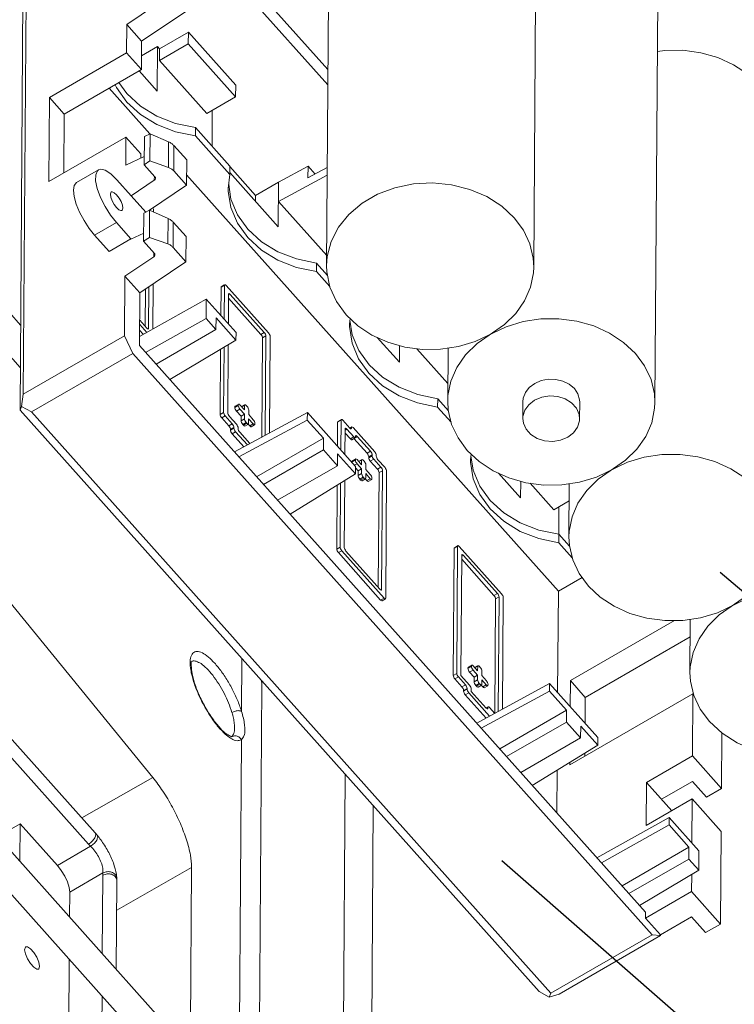
# Model space of a CAD drawing. Extents: x -193 to 1768, y -914 to 439.
# Drawn here: x 1081 to 1139, y -483 to -403 of the extents above; entities that cross this region are included whole.
import ezdxf

# ---------------------------------------------------------------- set-up
doc = ezdxf.new("R2010")
doc.units = 0
doc.header["$LTSCALE"] = 1.21
doc.header["$MEASUREMENT"] = 0
doc.layers.get('0').update_dxf_attribs({"linetype": 'CONTINUOUS', "lineweight": 20})
doc.styles.get("Standard").update_dxf_attribs({"font": 'Vrinda.ttf'})
doc.dimstyles.get("Standard").update_dxf_attribs({"dimtxt": 0.15625, "dimasz": 0.18, "dimexe": 0.18, "dimexo": 0.0625, "dimgap": 0.09, "dimtad": 0, "dimtih": 1, "dimtoh": 1, "dimdec": 4, "dimzin": 0, "dimdsep": 46, "dimtxsty": 'Standard', "dimcen": 0.09, "dimadec": 0, "dimazin": 0, "dimtp": 0.01, "dimtm": 0.01, "dimtfac": 1, "dimtdec": 4, "dimtofl": 0, "dimtmove": 0, "dimatfit": 0, "dimfxl": 0, "dimtolj": 1, "dimtzin": 0, "dimarcsym": 0})

msp = doc.modelspace()

# ---------------------------------------------------------------- linework, layer by layer
at = {"color": 7, "linetype": 'Continuous'}
for p, q in [((1105.57203, -423.39101), (1105.80109, -390.59856)), ((1122.38461, -423.50845), (1122.61367, -390.716)), ((1081.22812, -394.74894), (1080.95515, -433.82661)), ((1080.96698, -396.04235), (1080.69401, -435.12002)), ((1094.58545, -396.30152), (1105.67452, -408.71868)), ((1095.30752, -395.87074), (1105.68311, -407.48896)), ((1080.7422, -428.22151), (1056.78834, -401.39879)), ((1132.21292, -434.51386), (1132.44198, -401.72141)), ((1089.35349, -403.82815), (1091.69088, -402.2483)), ((1090.5652, -405.18498), (1094.30503, -402.65722)), ((1080.71824, -431.65237), (1055.07049, -402.93291)), ((1089.35349, -403.82815), (1089.33746, -406.12325)), ((1090.5652, -405.18498), (1089.35349, -403.82815)), ((1092.02058, -405.79895), (1094.35637, -404.44991)), ((1094.35637, -404.44991), (1094.34969, -405.40635)), ((1098.19345, -408.74654), (1094.35637, -404.44991)), ((1090.54917, -407.48008), (1090.5652, -405.18498)), ((1090.557, -406.35861), (1091.85229, -405.6105)), ((1091.85229, -405.6105), (1091.827, -409.23134)), ((1092.02058, -405.79895), (1091.85229, -405.6105)), ((1094.34969, -405.40635), (1092.0139, -406.7554)), ((1092.02058, -405.79895), (1092.0139, -406.7554)), ((1098.18677, -409.70298), (1094.34969, -405.40635)), ((1089.33746, -406.12325), (1083.07756, -409.73869)), ((1090.54917, -407.48008), (1089.33746, -406.12325)), ((1084.28927, -411.09552), (1090.54917, -407.48008)), ((1092.0139, -406.7554), (1095.85098, -411.05203)), ((1090.36041, -407.5891), (1091.827, -409.23134)), ((1087.9265, -408.99481), (1091.23669, -412.70145)), ((1098.19345, -408.74654), (1098.18677, -409.70298)), ((1083.07756, -409.73869), (1083.02984, -416.57045)), ((1083.07756, -409.73869), (1084.28927, -411.09552)), ((1095.85098, -411.05203), (1098.18677, -409.70298)), ((1084.28927, -411.09552), (1084.25597, -415.86229)), ((1096.29375, -410.7963), (1096.27355, -413.68846)), ((1094.9238, -412.86557), (1094.92857, -412.18239)), ((1097.72489, -415.31362), (1094.92857, -412.18239)), ((1089.28974, -412.95501), (1083.02984, -416.57045)), ((1089.28974, -412.95501), (1089.2737, -415.25011)), ((1090.50144, -414.31184), (1089.28974, -412.95501)), ((1090.78485, -412.91171), (1090.76886, -415.20128)), ((1091.25169, -412.68807), (1090.78485, -412.91171)), ((1091.25169, -412.68807), (1091.23634, -414.88531)), ((1092.75004, -413.34726), (1091.25169, -412.68807)), ((1094.9238, -412.86557), (1097.72012, -415.99679)), ((1092.75004, -413.34726), (1092.73557, -415.41852)), ((1093.17667, -413.64937), (1093.16235, -415.6989)), ((1094.22009, -414.81775), (1093.17667, -413.64937)), ((1090.77354, -414.53158), (1089.2737, -415.25011)), ((1090.50144, -414.31184), (1090.49899, -414.66311)), ((1090.76886, -415.20128), (1091.23634, -414.88531)), ((1091.64398, -416.18121), (1090.76886, -415.20128)), ((1092.73557, -415.41852), (1091.23634, -414.88531)), ((1094.20577, -416.86728), (1094.22009, -414.81775)), ((1097.72012, -415.99679), (1097.72489, -415.31362)), ((1099.81197, -417.69515), (1097.72458, -415.35776)), ((1104.06817, -415.32485), (1101.6806, -416.61591)), ((1104.06817, -415.32485), (1104.06149, -416.2813)), ((1105.62761, -415.43444), (1104.06149, -416.2813)), ((1104.64199, -415.9674), (1104.06817, -415.32485)), ((1085.28751, -416.64607), (1087.06271, -415.62079)), ((1091.59395, -416.12519), (1091.59162, -416.45836)), ((1094.20577, -416.86728), (1093.16235, -415.6989)), ((1094.2116, -416.03265), (1124.37988, -449.81406)), ((1097.59485, -417.1245), (1097.72012, -415.99679)), ((1097.72127, -415.83154), (1101.65531, -420.23674)), ((1105.62331, -416.04929), (1101.66962, -418.18721)), ((1089.72158, -417.7407), (1088.54353, -416.42156)), ((1089.72171, -417.72224), (1091.59162, -416.45836)), ((1091.20285, -418.89696), (1094.20577, -416.86728)), ((1097.81265, -417.99292), (1097.62845, -416.82207)), ((1099.81197, -417.69515), (1101.6806, -416.61591)), ((1101.6806, -416.61591), (1101.65531, -420.23674)), ((1089.72171, -417.72224), (1089.72158, -417.7407)), ((1090.90688, -419.04935), (1089.72171, -417.72224)), ((1099.81197, -417.69515), (1099.80866, -418.16893)), ((1101.66962, -418.18721), (1105.57781, -422.56346)), ((1054.1313, -419.17736), (1091.47344, -464.9379)), ((1090.74142, -419.12862), (1090.72543, -421.41818)), ((1091.20826, -418.90497), (1090.74142, -419.12862)), ((1091.20826, -418.90497), (1091.19291, -421.10221)), ((1092.70661, -419.56417), (1091.20826, -418.90497)), ((1091.52878, -419.04598), (1091.52988, -418.88838)), ((1086.74399, -420.93103), (1088.51919, -419.90576)), ((1088.51919, -419.90576), (1089.69724, -421.2249)), ((1092.70661, -419.56417), (1092.69215, -421.63542)), ((1093.13324, -419.86627), (1093.11893, -421.9158)), ((1094.17666, -421.03465), (1093.13324, -419.86627)), ((1086.74399, -420.93103), (1087.92204, -422.25018)), ((1090.73011, -420.74848), (1089.69711, -421.24336)), ((1090.72543, -421.41818), (1091.19291, -421.10221)), ((1092.69215, -421.63542), (1091.19291, -421.10221)), ((1094.16234, -423.08418), (1094.17666, -421.03465)), ((1087.92204, -422.25018), (1089.69724, -421.2249)), ((1089.69724, -421.2249), (1089.69711, -421.24336)), ((1091.60055, -422.39811), (1090.72543, -421.41818)), ((1094.16234, -423.08418), (1093.11893, -421.9158)), ((1089.2108, -424.25511), (1091.5482, -422.67526)), ((1091.55052, -422.34209), (1091.5482, -422.67526)), ((1090.42251, -425.61194), (1094.16234, -423.08418)), ((1104.75211, -423.87097), (1104.75688, -423.18779)), ((1105.65073, -424.18871), (1104.75688, -423.18779)), ((1089.2108, -424.25511), (1089.17711, -429.07796)), ((1090.42251, -425.61194), (1089.2108, -424.25511)), ((1104.75211, -423.87097), (1105.83204, -425.08025)), ((1091.46247, -428.53877), (1091.48794, -424.89181)), ((1097.28788, -424.99174), (1097.00759, -425.15362)), ((1097.27166, -424.96366), (1097.02703, -425.10494)), ((1097.28788, -424.99174), (1097.26854, -427.76018)), ((1100.85665, -428.85022), (1097.42347, -425.00586)), ((1090.42251, -425.61194), (1090.39264, -429.88825)), ((1090.86663, -425.31176), (1090.84567, -428.31232)), ((1091.14711, -425.12218), (1091.12362, -428.48586)), ((1097.00759, -425.15362), (1096.99155, -427.45001)), ((1097.60513, -428.13708), (1097.62208, -425.71022)), ((1097.62143, -425.80303), (1097.75767, -425.72435)), ((1097.75767, -425.72435), (1100.51767, -428.81491)), ((1090.39791, -429.1338), (1095.79915, -426.1148)), ((1095.78817, -427.6861), (1095.79915, -426.1148)), ((1095.79915, -426.1148), (1098.22256, -428.82846)), ((1097.61974, -426.04565), (1100.23738, -428.97679)), ((1090.40469, -428.16279), (1090.98086, -428.80796)), ((1090.98803, -428.47173), (1090.40708, -427.8212)), ((1090.87733, -430.431), (1095.78817, -427.6861)), ((1095.78817, -427.6861), (1096.59598, -428.59065)), ((1096.59598, -428.59065), (1096.60266, -427.63421)), ((1098.21827, -429.44332), (1096.60266, -427.63421)), ((1107.42316, -428.1299), (1107.47273, -427.68367)), ((1107.64096, -428.99832), (1107.45675, -427.82747)), ((1080.95515, -433.82661), (1089.17711, -429.07796)), ((1089.84551, -430.51493), (1089.17711, -429.07796)), ((1090.4014, -428.63485), (1090.69746, -428.96637)), ((1091.0392, -428.51873), (1090.98803, -428.47173)), ((1091.05476, -428.52563), (1091.12362, -428.48586)), ((1091.73898, -431.39584), (1096.59598, -428.59065)), ((1098.21827, -429.44332), (1098.22256, -428.82846)), ((1100.23738, -428.97679), (1100.51767, -428.81491)), ((1100.37106, -429.26419), (1100.65135, -429.1023)), ((1100.65135, -429.1023), (1100.59508, -437.15867)), ((1090.39264, -429.88825), (1131.45612, -475.86973)), ((1098.21827, -429.44332), (1092.85351, -432.64385)), ((1097.55479, -435.34301), (1097.5934, -429.8161)), ((1100.37106, -429.26419), (1100.31486, -437.3102)), ((1100.93558, -436.97455), (1100.99033, -429.13761)), ((1109.68855, -429.23209), (1111.48361, -431.24214)), ((1111.49309, -429.88567), (1111.48361, -431.24214)), ((1081.62355, -435.26358), (1089.84551, -430.51493)), ((1131.98607, -477.70248), (1089.84551, -430.51493)), ((1096.97243, -430.18656), (1096.93553, -435.46958)), ((1097.25276, -430.01932), (1097.21582, -435.3077)), ((1112.89297, -430.13506), (1115.41041, -432.95401)), ((1115.40034, -434.39642), (1115.43039, -430.09342)), ((1086.78814, -469.43087), (1054.03644, -432.75664)), ((1080.8222, -434.8149), (1080.95515, -433.82661)), ((1086.24845, -470.33706), (1054.02597, -434.25543)), ((1098.40747, -434.67979), (1098.12718, -434.84167)), ((1098.39125, -434.6517), (1098.14663, -434.79299)), ((1098.40747, -434.67979), (1098.407, -434.7481)), ((1098.91331, -435.1085), (1098.54306, -434.69391)), ((1098.89971, -434.70467), (1098.67076, -434.8369)), ((1114.58041, -434.87637), (1114.58519, -434.1932)), ((1115.45523, -435.16744), (1114.58519, -434.1932)), ((1121.50353, -434.43905), (1121.49399, -435.8054)), ((1126.10972, -434.47122), (1126.10018, -435.83758)), ((1080.69401, -435.12002), (1080.8222, -434.8149)), ((1122.83457, -482.30757), (1080.69401, -435.12002)), ((1081.62355, -435.26358), (1080.8222, -434.8149)), ((1123.76411, -482.45113), (1081.62355, -435.26358)), ((1097.21582, -435.3077), (1096.93553, -435.46958)), ((1098.09348, -438.51139), (1104.01184, -435.31109)), ((1098.407, -434.7481), (1098.1267, -434.90999)), ((1098.12718, -434.84167), (1098.1267, -434.90999)), ((1098.54068, -435.0355), (1098.26038, -435.19738)), ((1098.26038, -435.19738), (1098.63063, -435.61197)), ((1098.54068, -435.0355), (1098.91092, -435.45009)), ((1098.63063, -435.61197), (1098.91092, -435.45009)), ((1098.91593, -434.73275), (1098.69282, -434.86161)), ((1098.91092, -435.45009), (1098.9083, -435.82583)), ((1098.91593, -434.73275), (1098.91331, -435.1085)), ((1099.11884, -434.82225), (1099.05152, -434.74687)), ((1099.24989, -435.48539), (1099.25252, -435.10965)), ((1099.62014, -435.89998), (1099.24989, -435.48539)), ((1104.00755, -435.92595), (1104.01184, -435.31109)), ((1104.01184, -435.31109), (1107.91624, -439.6831)), ((1114.58041, -434.87637), (1115.67621, -436.10341)), ((1097.3495, -435.59509), (1097.06921, -435.75698)), ((1097.06921, -435.75698), (1097.6414, -436.3977)), ((1097.3495, -435.59509), (1097.9217, -436.23582)), ((1097.6414, -436.3977), (1097.9217, -436.23582)), ((1098.26067, -436.27113), (1097.68847, -435.6304)), ((1098.46236, -438.92445), (1104.00755, -435.92595)), ((1098.63063, -435.61197), (1098.628, -435.98772)), ((1098.9083, -435.82583), (1098.628, -435.98772)), ((1099.04198, -436.11323), (1098.76168, -436.27511)), ((1098.76168, -436.27511), (1098.829, -436.35049)), ((1099.10929, -436.18861), (1098.829, -436.35049)), ((1099.22544, -436.25141), (1098.94514, -436.4133)), ((1099.04198, -436.11323), (1099.10929, -436.18861)), ((1099.21214, -436.26313), (1099.33746, -436.40346)), ((1099.22543, -436.25125), (1099.23445, -436.24331)), ((1099.23445, -436.24331), (1099.24488, -436.20273)), ((1099.24488, -436.20273), (1099.24751, -435.82698)), ((1099.24751, -435.82698), (1099.61775, -436.24157)), ((1099.61775, -436.24157), (1099.33746, -436.40346)), ((1099.73389, -436.30438), (1099.4536, -436.46626)), ((1099.73389, -436.30421), (1099.7429, -436.29627)), ((1099.7429, -436.29627), (1099.75334, -436.25569)), ((1099.75334, -436.25569), (1099.75382, -436.18738)), ((1104.00755, -435.92595), (1105.32023, -437.39585)), ((1106.46327, -436.08603), (1106.44961, -438.04082)), ((1106.74356, -435.92414), (1106.46327, -436.08603)), ((1106.72734, -435.89606), (1106.48271, -436.03735)), ((1106.74356, -435.92414), (1106.72661, -438.35099)), ((1107.45134, -436.57899), (1106.87915, -435.93827)), ((1098.0549, -436.59153), (1097.77461, -436.75341)), ((1097.77508, -436.6851), (1097.77461, -436.75341)), ((1097.77508, -436.6851), (1098.05538, -436.52321)), ((1098.18858, -436.87892), (1097.90829, -437.04081)), ((1097.90829, -437.04081), (1098.85422, -438.10003)), ((1098.05538, -436.52321), (1098.0549, -436.59153)), ((1098.18858, -436.87892), (1099.14072, -437.9451)), ((1098.39387, -436.62684), (1098.39435, -436.55852)), ((1099.34805, -437.83299), (1098.52755, -436.91423)), ((1107.06319, -438.72789), (1107.07776, -436.64263)), ((1107.07542, -436.97805), (1107.50525, -437.45936)), ((1107.07711, -436.73544), (1107.21335, -436.65675)), ((1107.21335, -436.65675), (1107.78554, -437.29748)), ((1107.57119, -436.49672), (1107.44569, -436.5692)), ((1107.50251, -436.62599), (1107.45134, -436.57899)), ((1107.58741, -436.5248), (1107.46191, -436.59728)), ((1107.51807, -436.63289), (1107.58693, -436.59312)), ((1107.57639, -436.63383), (1107.56746, -436.64162)), ((1107.58693, -436.59312), (1107.57639, -436.63383)), ((1107.58741, -436.5248), (1107.58693, -436.59312)), ((1109.47325, -438.49879), (1107.723, -436.53892)), ((1099.89533, -440.52904), (1105.32023, -437.39585)), ((1105.31355, -438.3523), (1105.32023, -437.39585)), ((1107.78554, -437.29748), (1107.50525, -437.45936)), ((1107.90169, -437.36028), (1107.62139, -437.52217)), ((1107.78739, -437.43104), (1108.85398, -438.62536)), ((1107.90168, -437.36012), (1107.9107, -437.35218)), ((1107.9107, -437.35218), (1107.92113, -437.3116)), ((1107.92113, -437.3116), (1107.92161, -437.24328)), ((1107.9317, -437.32989), (1108.0572, -437.25741)), ((1108.0572, -437.25741), (1109.13427, -438.46348)), ((1100.45656, -441.15748), (1105.31355, -438.3523)), ((1105.31355, -438.3523), (1106.45794, -439.63375)), ((1106.45794, -439.63375), (1106.46462, -438.6773)), ((1107.91194, -440.29796), (1106.46462, -438.6773)), ((1108.85398, -438.62536), (1109.13427, -438.46348)), ((1117.25147, -439.1353), (1117.30103, -438.68907)), ((1107.90801, -439.19034), (1107.62772, -439.35222)), ((1107.62819, -439.2839), (1107.62772, -439.35222)), ((1107.90849, -439.12202), (1107.62819, -439.2839)), ((1107.89227, -439.09393), (1107.64764, -439.23522)), ((1108.04169, -439.47773), (1107.83793, -439.59541)), ((1107.90849, -439.12202), (1107.90801, -439.19034)), ((1108.04169, -439.47773), (1108.41193, -439.89232)), ((1108.41432, -439.55073), (1108.04408, -439.13614)), ((1108.40073, -439.1469), (1108.17177, -439.27913)), ((1108.41694, -439.17498), (1108.19384, -439.30384)), ((1108.41694, -439.17498), (1108.41432, -439.55073)), ((1108.61985, -439.26449), (1108.55253, -439.18911)), ((1109.26748, -438.81919), (1108.98718, -438.98108)), ((1108.98766, -438.91276), (1108.98718, -438.98108)), ((1108.98766, -438.91276), (1109.26795, -438.75087)), ((1109.40116, -439.10658), (1109.12086, -439.26847)), ((1109.12086, -439.26847), (1109.69306, -439.9092)), ((1109.26795, -438.75087), (1109.26748, -438.81919)), ((1109.40116, -439.10658), (1109.97335, -439.74731)), ((1109.60645, -438.8545), (1109.60693, -438.78618)), ((1110.31232, -439.78262), (1109.74013, -439.14189)), ((1117.46927, -440.00372), (1117.28506, -438.83287)), ((1101.60095, -442.43894), (1106.45794, -439.63375)), ((1107.91194, -440.29796), (1102.60731, -443.56582)), ((1107.91194, -440.29796), (1107.91624, -439.6831)), ((1107.91534, -439.81199), (1108.13164, -440.0542)), ((1108.13164, -440.0542), (1108.12902, -440.42995)), ((1108.40931, -440.26806), (1108.12902, -440.42995)), ((1108.13164, -440.0542), (1108.41193, -439.89232)), ((1108.41193, -439.89232), (1108.40931, -440.26806)), ((1108.7459, -440.64496), (1108.74852, -440.26921)), ((1108.74852, -440.26921), (1109.11876, -440.6838)), ((1108.75091, -439.92763), (1108.75353, -439.55188)), ((1109.12115, -440.34221), (1108.75091, -439.92763)), ((1109.69306, -439.9092), (1109.97335, -439.74731)), ((1109.82674, -440.19659), (1109.76179, -449.49395)), ((1109.82674, -440.19659), (1110.10703, -440.0347)), ((1110.10703, -440.0347), (1110.03975, -449.66749)), ((1110.37394, -450.38597), (1110.446, -440.07001)), ((1119.51685, -440.23749), (1121.31192, -442.24755)), ((1106.70783, -441.03974), (1106.6715, -446.2401)), ((1107.01047, -446.27541), (1107.04851, -440.82987)), ((1108.54299, -440.55546), (1108.2627, -440.71734)), ((1108.2627, -440.71734), (1108.33001, -440.79272)), ((1108.61031, -440.63084), (1108.33001, -440.79272)), ((1108.72645, -440.69364), (1108.44616, -440.85553)), ((1108.54299, -440.55546), (1108.61031, -440.63084)), ((1108.71315, -440.70536), (1108.83847, -440.84569)), ((1108.72645, -440.69348), (1108.73546, -440.68554)), ((1108.73546, -440.68554), (1108.7459, -440.64496)), ((1109.11876, -440.6838), (1108.83847, -440.84569)), ((1109.23491, -440.74661), (1108.95461, -440.90849)), ((1109.23491, -440.74645), (1109.24392, -440.7385)), ((1109.24392, -440.7385), (1109.25435, -440.69792)), ((1109.25435, -440.69792), (1109.25483, -440.62961)), ((1121.3214, -440.89107), (1121.31192, -442.24755)), ((1122.0932, -441.05683), (1124.01893, -443.2132)), ((1125.22864, -445.40182), (1125.2587, -441.09883)), ((1106.42746, -441.21246), (1106.39121, -446.40199)), ((1124.01893, -443.2132), (1125.24906, -442.47932)), ((1124.40872, -445.88178), (1124.42769, -442.96933)), ((1056.48626, -444.64384), (1106.0053, -500.09356)), ((1124.40872, -445.88178), (1125.50452, -447.10881)), ((1125.28354, -446.17285), (1124.41349, -445.1986)), ((1054.76842, -446.17795), (1104.28745, -501.62767)), ((1106.6715, -446.2401), (1106.39121, -446.40199)), ((1106.80518, -446.5275), (1106.52489, -446.68938)), ((1106.52489, -446.68938), (1109.95806, -450.53373)), ((1106.80518, -446.5275), (1110.23836, -450.37185)), ((1109.90416, -449.65336), (1107.14415, -446.5628)), ((1115.92372, -446.33526), (1115.85166, -456.65122)), ((1116.20401, -446.17337), (1115.92372, -446.33526)), ((1116.18779, -446.14529), (1115.94316, -446.28657)), ((1116.20401, -446.17337), (1116.13195, -456.48933)), ((1119.77277, -450.03185), (1116.3396, -446.18749)), ((1116.46997, -456.66127), (1116.53821, -446.89186)), ((1116.53587, -447.22728), (1119.15351, -450.15842)), ((1116.53756, -446.98466), (1116.6738, -446.90598)), ((1116.6738, -446.90598), (1119.4338, -449.99654)), ((1124.37988, -449.81406), (1126.30109, -448.70445)), ((1109.95532, -449.70036), (1109.90416, -449.65336)), ((1109.97088, -449.70726), (1110.03975, -449.66749)), ((1124.37988, -449.81406), (1124.32234, -458.05165)), ((1110.23836, -450.37185), (1109.95806, -450.53373)), ((1110.3545, -450.43465), (1110.0742, -450.59654)), ((1110.3545, -450.43449), (1110.36351, -450.42655)), ((1110.36351, -450.42655), (1110.37394, -450.38597)), ((1119.15351, -450.15842), (1119.4338, -449.99654)), ((1119.28719, -450.44582), (1119.22236, -459.72605)), ((1119.28719, -450.44582), (1119.56748, -450.28393)), ((1119.56748, -450.28393), (1119.50258, -459.57452)), ((1119.84309, -459.39039), (1119.90645, -450.31924)), ((1125.35275, -457.077), (1133.79454, -452.20139)), ((1135.05695, -456.40722), (1135.08701, -452.10423)), ((1135.07714, -453.51728), (1126.56445, -458.43383)), ((1098.69952, -455.28197), (1098.66958, -459.56819)), ((1094.62299, -455.52553), (1094.62554, -455.52406)), ((1117.32312, -455.92974), (1117.04283, -456.09162)), ((1117.04331, -456.0233), (1117.04283, -456.09162)), ((1117.3236, -455.86142), (1117.04331, -456.0233)), ((1117.30738, -455.83334), (1117.06275, -455.97462)), ((1117.4568, -456.21713), (1117.17651, -456.37902)), ((1117.3236, -455.86142), (1117.32312, -455.92974)), ((1117.4568, -456.21713), (1117.82705, -456.63172)), ((1117.82943, -456.29013), (1117.45919, -455.87554)), ((1117.81584, -455.8863), (1117.58689, -456.01853)), ((1117.83206, -455.91438), (1117.60895, -456.04324)), ((1117.83206, -455.91438), (1117.82943, -456.29013)), ((1118.03496, -456.00389), (1117.96765, -455.92851)), ((1116.13195, -456.48933), (1115.85166, -456.65122)), ((1116.26563, -456.77672), (1115.98534, -456.93861)), ((1115.98534, -456.93861), (1116.55753, -457.57933)), ((1116.26563, -456.77672), (1116.83783, -457.41745)), ((1117.1768, -457.45276), (1116.46997, -456.66127)), ((1117.17651, -456.37902), (1117.54675, -456.7936)), ((1117.54675, -456.7936), (1117.54413, -457.16935)), ((1117.82442, -457.00746), (1117.54413, -457.16935)), ((1117.54675, -456.7936), (1117.82705, -456.63172)), ((1117.82705, -456.63172), (1117.82442, -457.00746)), ((1118.16101, -457.38436), (1118.16363, -457.00861)), ((1118.16363, -457.00861), (1118.53388, -457.4232)), ((1118.16602, -456.66703), (1118.16864, -456.29128)), ((1118.53626, -457.08161), (1118.16602, -456.66703)), ((1125.35275, -457.077), (1125.33799, -459.18895)), ((1125.35275, -457.077), (1126.56445, -458.43383)), ((1100.30918, -457.48079), (1100.05804, -493.43402)), ((1116.55753, -457.57933), (1116.83783, -457.41745)), ((1116.97103, -457.77316), (1116.69073, -457.93505)), ((1116.69121, -457.86673), (1116.69073, -457.93505)), ((1116.69121, -457.86673), (1116.97151, -457.70484)), ((1116.97151, -457.70484), (1116.97103, -457.77316)), ((1117.30905, -457.94511), (1117.31048, -457.74015)), ((1117.9581, -457.29486), (1117.67781, -457.45674)), ((1117.67781, -457.45674), (1117.74513, -457.53212)), ((1118.02542, -457.37024), (1117.74513, -457.53212)), ((1117.75008, -460.52218), (1123.66989, -457.32107)), ((1118.14156, -457.43304), (1117.86127, -457.59493)), ((1117.9581, -457.29486), (1118.02542, -457.37024)), ((1118.12826, -457.44476), (1118.25358, -457.58509)), ((1118.14156, -457.43288), (1118.15057, -457.42494)), ((1118.15057, -457.42494), (1118.16101, -457.38436)), ((1118.53388, -457.4232), (1118.25358, -457.58509)), ((1118.65002, -457.48601), (1118.36973, -457.64789)), ((1118.65002, -457.48585), (1118.65903, -457.4779)), ((1118.65903, -457.4779), (1118.66947, -457.43733)), ((1118.66947, -457.43733), (1118.66994, -457.36901)), ((1123.6656, -457.93593), (1123.66989, -457.32107)), ((1123.66989, -457.32107), (1127.57429, -461.69308)), ((1117.10471, -458.06055), (1116.82441, -458.22244)), ((1116.82441, -458.22244), (1118.51081, -460.11081)), ((1117.10471, -458.06055), (1118.79732, -459.95588)), ((1118.52076, -459.30194), (1117.30905, -457.94511)), ((1118.11896, -460.93524), (1123.6656, -457.93593)), ((1123.6656, -457.93593), (1125.0456, -459.48121)), ((1135.30218, -458.13484), (1125.30502, -463.90876)), ((1126.5497, -460.54578), (1126.56445, -458.43383)), ((1135.26686, -463.19034), (1135.30218, -458.13484)), ((1118.6406, -459.21966), (1118.5151, -459.29214)), ((1118.57192, -459.34893), (1118.52076, -459.30194)), ((1118.65682, -459.24774), (1118.53132, -459.32023)), ((1118.58748, -459.35583), (1118.65634, -459.31606)), ((1118.6458, -459.35678), (1118.63687, -459.36456)), ((1118.65634, -459.31606), (1118.6458, -459.35678)), ((1118.65682, -459.24774), (1118.65634, -459.31606)), ((1119.21196, -459.73167), (1118.79241, -459.26187)), ((1119.61926, -462.61522), (1125.0456, -459.48121)), ((1125.03892, -460.43765), (1125.0456, -459.48121)), ((1120.18049, -463.24367), (1125.03892, -460.43765)), ((1125.03892, -460.43765), (1126.18331, -461.7191)), ((1126.18331, -461.7191), (1126.18999, -460.76266)), ((1127.57, -462.30794), (1126.18999, -460.76266)), ((1097.84472, -461.64385), (1097.84307, -461.6448)), ((1097.87853, -461.62163), (1097.84472, -461.64385)), ((1098.65355, -461.86241), (1098.44563, -491.6285)), ((1121.32488, -464.52512), (1126.18331, -461.7191)), ((1127.57, -462.30794), (1127.57429, -461.69308)), ((1137.62296, -465.82863), (1137.6543, -461.34221)), ((1127.57, -462.30794), (1122.26395, -465.57666)), ((1126.53116, -463.2006), (1126.53293, -462.94681)), ((1135.26686, -463.19034), (1131.52961, -465.34882)), ((1137.62296, -465.82863), (1135.26686, -463.19034)), ((1125.30647, -463.70236), (1125.30502, -463.90876)), ((1091.47344, -464.9379), (1085.70637, -468.21954)), ((1106.82569, -500.85741), (1107.0785, -464.66447)), ((1124.27844, -464.33566), (1124.25421, -467.80528)), ((1131.50527, -468.83302), (1131.52961, -465.34882)), ((1133.57409, -467.63816), (1131.52961, -465.34882)), ((1132.74132, -466.70565), (1135.26396, -465.24868)), ((1135.26396, -465.24868), (1136.40836, -466.53013)), ((1136.40836, -466.53013), (1137.62296, -465.82863)), ((1131.50527, -468.83302), (1135.24252, -466.67454)), ((1135.21752, -470.25414), (1135.24252, -466.67454)), ((1135.24252, -466.67454), (1137.59863, -469.31282)), ((1109.12673, -501.1675), (1109.36383, -467.22351)), ((1127.50795, -471.44871), (1133.36213, -468.17654)), ((1133.35784, -468.7914), (1133.36213, -468.17654)), ((1133.36213, -468.17654), (1135.78555, -470.8902)), ((1078.89006, -469.73085), (1080.70114, -468.68485)), ((1080.70114, -468.68485), (1080.67983, -471.73497)), ((1080.70114, -468.68485), (1083.73041, -472.07693)), ((1127.87279, -471.85725), (1133.35784, -468.7914)), ((1133.35784, -468.7914), (1134.97345, -470.60051)), ((1086.96994, -469.64038), (1086.78814, -469.43087)), ((1086.96958, -469.63996), (1086.96994, -469.64038)), ((1137.54613, -476.82776), (1137.59863, -469.31282)), ((1083.73041, -472.07693), (1086.42289, -470.52187)), ((1134.97345, -470.60051), (1129.54854, -473.7337)), ((1134.96677, -471.55695), (1134.97345, -470.60051)), ((1135.77457, -472.46151), (1135.78555, -470.8902)), ((1094.61675, -472.23443), (1088.54178, -475.69128)), ((1094.51205, -487.22381), (1094.61675, -472.23443)), ((1130.10977, -474.36214), (1134.96677, -471.55695)), ((1134.96677, -471.55695), (1135.77457, -472.46151)), ((1084.73301, -474.23238), (1087.42549, -472.67732)), ((1087.37354, -479.23036), (1087.4181, -472.85164)), ((1135.77457, -472.46151), (1130.97143, -475.32699)), ((1135.19003, -474.18948), (1135.19971, -472.80446)), ((1088.50818, -480.50089), (1088.55829, -473.32768)), ((1088.55829, -473.32766), (1088.55245, -473.10306)), ((1084.73301, -474.23238), (1084.71886, -476.25774)), ((1131.45278, -476.34795), (1135.19003, -474.18948)), ((1135.19003, -474.18948), (1137.54613, -476.82776)), ((1131.45612, -475.86973), (1131.45278, -476.34795)), ((1135.18713, -476.24781), (1132.66449, -477.70479)), ((1136.33153, -477.52927), (1135.18713, -476.24781)), ((1132.66449, -477.70479), (1131.45278, -476.34795)), ((1137.54613, -476.82776), (1136.33153, -477.52927)), ((1123.76411, -482.45113), (1131.98607, -477.70248)), ((1132.66401, -477.7731), (1124.44205, -482.52175)), ((1131.98607, -477.70248), (1132.66401, -477.7731)), ((1132.66401, -477.7731), (1132.66449, -477.70479)), ((1084.69489, -479.6886), (1084.54007, -501.85267)), ((1122.83457, -482.30757), (1123.63592, -482.75625)), ((1123.76411, -482.45113), (1123.63592, -482.75625)), ((1123.63592, -482.75625), (1124.44205, -482.52175)), ((1087.19284, -505.09925), (1087.34957, -482.66122))]:
    msp.add_line(p, q, dxfattribs=at)
for points in [[(1132.41192, -406.0244), (1133.01781, -405.93305), (1134.48287, -405.92065), (1135.92921, -406.11323), (1137.31289, -406.505), (1138.59186, -407.08409), (1139.72718, -407.83291), (1140.68449, -408.72887)], [(1094.9238, -412.86557), (1093.30244, -412.52998), (1091.79474, -411.94279), (1090.46042, -411.12724), (1089.35231, -410.11564), (1088.5143, -408.94804), (1088.41562, -408.71232)], [(1094.92857, -412.18239), (1093.30721, -411.8468), (1091.79951, -411.25961), (1090.46519, -410.44406), (1089.35709, -409.43246), (1088.71579, -408.53895)], [(1087.06271, -415.62125), (1086.97495, -415.69149), (1086.83397, -416.01312), (1086.83051, -416.50897), (1086.96484, -417.13888), (1087.22608, -417.85181), (1087.59306, -418.59), (1088.03606, -419.29365), (1088.51919, -419.90576)], [(1088.54353, -416.42156), (1088.05942, -415.95059), (1087.61354, -415.65891), (1087.24202, -415.57014), (1087.06271, -415.62125)], [(1086.74399, -420.93103), (1086.30012, -420.37418), (1085.88733, -419.73655), (1085.53375, -419.0616), (1085.26347, -418.39533), (1085.09492, -417.78314), (1085.03958, -417.26676), (1085.10122, -416.88137), (1085.2874, -416.64614)], [(1104.75211, -423.87097), (1103.13074, -423.53538), (1101.62305, -422.94819), (1100.28873, -422.13264), (1099.18062, -421.12104), (1098.34261, -419.95345), (1097.80788, -418.67609), (1097.59761, -417.33957), (1097.59485, -417.1245)], [(1105.57224, -423.39133), (1105.62727, -422.6537), (1105.94648, -421.43239), (1106.5392, -420.27978), (1107.38524, -419.23511), (1108.45581, -418.33397), (1109.71444, -417.60704), (1111.11827, -417.07908), (1112.6195, -416.76806), (1114.167, -416.68457), (1115.70808, -416.83147), (1117.19025, -417.20374), (1118.56304, -417.78872), (1119.7797, -418.56647), (1120.79881, -419.51052)], [(1088.52778, -418.67604), (1088.33484, -418.42069), (1088.17182, -418.12621), (1088.06354, -417.83743), (1088.02648, -417.59831), (1088.06628, -417.44527), (1088.09944, -417.41621)], [(1088.09944, -417.41621), (1088.17689, -417.40159), (1088.34146, -417.47393), (1088.53494, -417.65128)], [(1088.53494, -417.65128), (1088.72787, -417.90663), (1088.89089, -418.20111), (1088.99918, -418.48989), (1089.03624, -418.72901), (1088.99644, -418.88205), (1088.96327, -418.91111)], [(1088.96327, -418.91111), (1088.88583, -418.92573), (1088.72126, -418.85339), (1088.52778, -418.67604)], [(1091.52988, -418.88838), (1091.52006, -418.82487), (1091.49092, -418.74718), (1091.47279, -418.71451)], [(1104.75688, -423.18779), (1103.13552, -422.85221), (1101.62782, -422.26501), (1100.2935, -421.44947), (1099.18539, -420.43787), (1098.34738, -419.27027), (1097.81265, -417.99292)], [(1120.79881, -419.51052), (1121.54873, -420.52625), (1122.0684, -421.63064), (1122.34219, -422.79028), (1122.38444, -423.50877)], [(1107.15783, -427.38895), (1106.37099, -426.31076), (1105.84321, -425.13514), (1105.59245, -423.90213), (1105.57224, -423.39133)], [(1122.38444, -423.50877), (1122.36181, -423.96987), (1122.12671, -425.13358), (1121.64407, -426.24609), (1120.92859, -427.2736), (1120.00201, -428.18494)], [(1097.00759, -425.15362), (1097.01802, -425.11305), (1097.02704, -425.1051)], [(1097.30733, -424.94322), (1097.29832, -424.95116), (1097.28788, -424.99174)], [(1097.42347, -425.00586), (1097.37205, -424.95869), (1097.32779, -424.93926), (1097.30733, -424.94322)], [(1097.62208, -425.71022), (1097.63262, -425.66951), (1097.64155, -425.66172)], [(1097.64155, -425.66172), (1097.66239, -425.65779), (1097.7065, -425.67735), (1097.75767, -425.72435)], [(1117.63367, -429.55279), (1116.26382, -429.96777), (1114.82451, -430.18477), (1113.35944, -430.19718), (1111.9131, -430.00459), (1110.52943, -429.61282), (1109.25046, -429.03373), (1108.11513, -428.28492), (1107.15783, -427.38895)], [(1114.58041, -434.87637), (1112.95905, -434.54078), (1111.45136, -433.95359), (1110.11704, -433.13805), (1109.00893, -432.12645), (1108.17092, -430.95885), (1107.63619, -429.6815), (1107.42592, -428.34497), (1107.42316, -428.1299)], [(1115.4005, -434.3961), (1115.42313, -433.935), (1115.65824, -432.77129), (1116.14087, -431.65878), (1116.85635, -430.63127), (1117.78293, -429.71993), (1120.00201, -428.18494)], [(1117.63367, -429.55279), (1120.15128, -428.35208), (1121.52113, -427.9371), (1122.96043, -427.7201), (1124.4255, -427.70769), (1125.87184, -427.90028), (1127.25552, -428.29205), (1128.53449, -428.87114), (1129.66981, -429.61996), (1130.62711, -430.51592)], [(1091.10415, -428.53436), (1091.08331, -428.53829), (1091.0392, -428.51873)], [(1091.12362, -428.48586), (1091.11308, -428.52657), (1091.10415, -428.53436)], [(1100.37106, -429.26419), (1100.36135, -429.20105), (1100.3325, -429.12384), (1100.28866, -429.04462), (1100.23738, -428.97679)], [(1100.51767, -428.81491), (1100.56895, -428.88273), (1100.6128, -428.96196), (1100.64164, -429.03916), (1100.65135, -429.1023)], [(1100.99033, -429.13761), (1100.98051, -429.0741), (1100.95137, -428.99641), (1100.90767, -428.91766), (1100.85665, -428.85022)], [(1114.58519, -434.1932), (1112.96382, -433.85761), (1111.45613, -433.27042), (1110.12181, -432.45487), (1109.0137, -431.44327), (1108.17569, -430.27567), (1107.64096, -428.99832)], [(1130.62711, -430.51592), (1131.37704, -431.53165), (1131.89671, -432.63604), (1132.1705, -433.79568), (1132.21275, -434.51418)], [(1122.46028, -432.94755), (1122.02252, -433.27824), (1121.70635, -433.68914), (1121.5333, -434.15225), (1121.50377, -434.4393)], [(1126.10949, -434.47097), (1126.09808, -434.27428), (1125.96004, -433.80287), (1125.67525, -433.3759), (1125.26312, -433.02248), (1124.75173, -432.76669), (1124.17594, -432.62597), (1123.57497, -432.60991), (1122.98979, -432.71959), (1122.46028, -432.94755)], [(1098.42692, -434.63127), (1098.41791, -434.63921), (1098.40747, -434.67979)], [(1098.54306, -434.69391), (1098.49164, -434.64674), (1098.44738, -434.62731), (1098.42692, -434.63127)], [(1098.93538, -434.68423), (1098.92637, -434.69217), (1098.91593, -434.73275)], [(1099.05152, -434.74687), (1099.0001, -434.6997), (1098.95584, -434.68027), (1098.93538, -434.68423)], [(1116.98614, -438.39435), (1116.23621, -437.37862), (1115.71654, -436.27423), (1115.44275, -435.11459), (1115.4005, -434.3961)], [(1122.45074, -434.3139), (1121.97882, -434.67902), (1121.65421, -435.1367), (1121.5032, -435.64986), (1121.49424, -435.80478)], [(1126.09993, -435.83819), (1126.05614, -435.46605), (1125.83829, -434.96779), (1125.45508, -434.53868), (1124.93755, -434.2135), (1124.32763, -434.01859), (1123.67472, -433.96974), (1123.03173, -434.07091), (1122.45074, -434.3139)], [(1132.21275, -434.51418), (1132.19012, -434.97527), (1131.95502, -436.13899), (1131.47238, -437.25149), (1130.7569, -438.279), (1129.83032, -439.19034)], [(1097.06921, -435.75698), (1097.01818, -435.68954), (1096.97449, -435.61079), (1096.94534, -435.53309), (1096.93553, -435.46958)], [(1097.21582, -435.3077), (1097.22564, -435.37121), (1097.25478, -435.4489), (1097.29848, -435.52765), (1097.3495, -435.59509)], [(1097.68847, -435.6304), (1097.6372, -435.56257), (1097.59335, -435.48335), (1097.56451, -435.40614), (1097.55479, -435.34301)], [(1098.26038, -435.19738), (1098.20936, -435.12994), (1098.16566, -435.05119), (1098.13652, -434.9735), (1098.1267, -434.90999)], [(1098.12718, -434.84167), (1098.13762, -434.8011), (1098.14663, -434.79315)], [(1098.407, -434.7481), (1098.41681, -434.81161), (1098.44596, -434.88931)], [(1098.44596, -434.88931), (1098.48965, -434.96806), (1098.54068, -435.0355)], [(1099.25252, -435.10965), (1099.2427, -435.04614), (1099.21356, -434.96845), (1099.16986, -434.88969), (1099.11884, -434.82225)], [(1097.9217, -436.23582), (1097.97298, -436.30364), (1098.01682, -436.38287), (1098.04567, -436.46007), (1098.05538, -436.52321)], [(1098.39435, -436.55852), (1098.38454, -436.49501), (1098.35539, -436.41732), (1098.3117, -436.33857), (1098.26067, -436.27113)], [(1098.76168, -436.27511), (1098.71066, -436.20767), (1098.66696, -436.12892), (1098.63782, -436.05123), (1098.628, -435.98772)], [(1098.9083, -435.82583), (1098.91811, -435.88934), (1098.94726, -435.96703), (1098.99095, -436.04579), (1099.04198, -436.11323)], [(1099.10929, -436.18861), (1099.16071, -436.23578), (1099.20498, -436.25521), (1099.22543, -436.25125)], [(1099.61775, -436.24157), (1099.66917, -436.28874), (1099.71343, -436.30817), (1099.73389, -436.30421)], [(1099.75382, -436.18738), (1099.744, -436.12387), (1099.71486, -436.04617), (1099.67116, -435.96742), (1099.62014, -435.89998)], [(1106.46327, -436.08603), (1106.4737, -436.04545), (1106.48271, -436.03751)], [(1106.76301, -435.87562), (1106.75399, -435.88357), (1106.74356, -435.92414)], [(1106.87915, -435.93827), (1106.82773, -435.8911), (1106.78347, -435.87166), (1106.76301, -435.87562)], [(1121.49424, -435.80478), (1121.53803, -436.17692), (1121.75587, -436.67519), (1122.13908, -437.10429), (1122.65661, -437.42947), (1123.26654, -437.62438), (1123.91944, -437.67323), (1124.56244, -437.57207), (1125.14343, -437.32908)], [(1125.14343, -437.32908), (1125.61534, -436.96395), (1125.93995, -436.50627), (1126.09096, -435.99312), (1126.09993, -435.83819)], [(1097.77508, -436.6851), (1097.76537, -436.62196), (1097.73653, -436.54476), (1097.69268, -436.46553), (1097.6414, -436.3977)], [(1097.90829, -437.04081), (1097.85726, -436.97337), (1097.81357, -436.89462), (1097.78442, -436.81692), (1097.77461, -436.75341)], [(1098.0549, -436.59153), (1098.06471, -436.65504), (1098.09386, -436.73273), (1098.13756, -436.81148), (1098.18858, -436.87892)], [(1098.52755, -436.91423), (1098.47628, -436.84641), (1098.43243, -436.76718), (1098.40358, -436.68997), (1098.39387, -436.62684)], [(1098.94514, -436.41314), (1098.92468, -436.4171), (1098.88042, -436.39766), (1098.829, -436.35049)], [(1099.4536, -436.4661), (1099.43314, -436.47006), (1099.38888, -436.45063), (1099.33746, -436.40346)], [(1107.07776, -436.64263), (1107.0883, -436.60191), (1107.09723, -436.59413)], [(1107.09723, -436.59413), (1107.11807, -436.59019), (1107.16218, -436.60976), (1107.21335, -436.65675)], [(1107.56746, -436.64162), (1107.54662, -436.64555), (1107.50251, -436.62599)], [(1107.60686, -436.47628), (1107.59785, -436.48422), (1107.58741, -436.5248)], [(1107.723, -436.53892), (1107.67158, -436.49175), (1107.62732, -436.47232), (1107.60686, -436.47628)], [(1107.62139, -437.52201), (1107.60093, -437.52597), (1107.55667, -437.50653), (1107.50525, -437.45936)], [(1107.78554, -437.29748), (1107.83697, -437.34465), (1107.88123, -437.36408), (1107.90168, -437.36012)], [(1107.92161, -437.24328), (1107.93215, -437.20257), (1107.94108, -437.19478)], [(1107.94108, -437.19478), (1107.96192, -437.19085), (1108.00603, -437.21041), (1108.0572, -437.25741)], [(1108.98766, -438.91276), (1108.97795, -438.84962), (1108.9491, -438.77242), (1108.90526, -438.69319), (1108.85398, -438.62536)], [(1109.13427, -438.46348), (1109.18555, -438.53131), (1109.22939, -438.61053), (1109.25824, -438.68774), (1109.26795, -438.75087)], [(1109.60693, -438.78618), (1109.59711, -438.72267), (1109.56797, -438.64498), (1109.52427, -438.56623), (1109.47325, -438.49879)], [(1127.46198, -440.55819), (1126.09213, -440.97318), (1124.65282, -441.19017), (1123.18775, -441.20258), (1121.74141, -441.00999), (1120.35774, -440.61822), (1119.07877, -440.03913), (1117.94344, -439.29032), (1116.98614, -438.39435)], [(1107.62819, -439.2839), (1107.63863, -439.24333), (1107.64764, -439.23538)], [(1107.90801, -439.19034), (1107.91782, -439.25384), (1107.94697, -439.33154)], [(1107.92793, -439.0735), (1107.91892, -439.08144), (1107.90849, -439.12202)], [(1108.04408, -439.13614), (1107.99265, -439.08897), (1107.94839, -439.06954), (1107.92793, -439.0735)], [(1107.94697, -439.33154), (1107.99066, -439.41029), (1108.04169, -439.47773)], [(1108.43639, -439.12646), (1108.42738, -439.1344), (1108.41694, -439.17498)], [(1108.55253, -439.18911), (1108.50111, -439.14193), (1108.45685, -439.1225), (1108.43639, -439.12646)], [(1108.75353, -439.55188), (1108.74372, -439.48837), (1108.71457, -439.41068), (1108.67088, -439.33193), (1108.61985, -439.26449)], [(1109.12086, -439.26847), (1109.06984, -439.20103), (1109.02614, -439.12228), (1108.997, -439.04458), (1108.98718, -438.98108)], [(1109.26748, -438.81919), (1109.27729, -438.8827), (1109.30644, -438.96039), (1109.35013, -439.03914), (1109.40116, -439.10658)], [(1109.74013, -439.14189), (1109.68885, -439.07407), (1109.64501, -438.99484), (1109.61616, -438.91764), (1109.60645, -438.8545)], [(1124.40872, -445.88178), (1122.78736, -445.54619), (1121.27967, -444.95899), (1119.94534, -444.14345), (1118.83724, -443.13185), (1117.99923, -441.96425), (1117.4645, -440.6869), (1117.25422, -439.35037), (1117.25147, -439.1353)], [(1125.22881, -445.4015), (1125.25144, -444.9404), (1125.48654, -443.77669), (1125.96918, -442.66419), (1126.68466, -441.63667), (1127.61124, -440.72533), (1129.83032, -439.19034)], [(1127.46198, -440.55819), (1129.97958, -439.35748), (1131.34943, -438.9425), (1132.78874, -438.7255), (1134.25381, -438.7131), (1135.70015, -438.90569), (1137.08383, -439.29745), (1138.36279, -439.87654), (1139.49812, -440.62536), (1140.45542, -441.52132)], [(1108.40931, -440.26806), (1108.41912, -440.33157), (1108.44827, -440.40927), (1108.49196, -440.48802), (1108.54299, -440.55546)], [(1109.82674, -440.19659), (1109.81703, -440.13345), (1109.78818, -440.05625), (1109.74434, -439.97702), (1109.69306, -439.9092)], [(1109.97335, -439.74731), (1110.02463, -439.81514), (1110.06847, -439.89436), (1110.09732, -439.97157), (1110.10703, -440.0347)], [(1110.446, -440.07001), (1110.43619, -440.00651), (1110.40705, -439.92881), (1110.36335, -439.85006), (1110.31232, -439.78262)], [(1124.41349, -445.1986), (1122.79213, -444.86301), (1121.28444, -444.27582), (1119.95012, -443.46027), (1118.84201, -442.44867), (1118.004, -441.28108), (1117.46927, -440.00372)], [(1108.2627, -440.71734), (1108.21167, -440.6499), (1108.16797, -440.57115), (1108.13883, -440.49346), (1108.12902, -440.42995)], [(1108.44615, -440.85537), (1108.4257, -440.85933), (1108.38143, -440.83989), (1108.33001, -440.79272)], [(1108.61031, -440.63084), (1108.66173, -440.67801), (1108.70599, -440.69744), (1108.72645, -440.69348)], [(1108.95461, -440.90833), (1108.93415, -440.91229), (1108.88989, -440.89286), (1108.83847, -440.84569)], [(1109.11876, -440.6838), (1109.17019, -440.73097), (1109.21445, -440.75041), (1109.23491, -440.74645)], [(1109.25483, -440.62961), (1109.24502, -440.5661), (1109.21587, -440.48841), (1109.17218, -440.40965), (1109.12115, -440.34221)], [(1126.81445, -449.39976), (1126.06452, -448.38402), (1125.54485, -447.27963), (1125.27106, -446.11999), (1125.22881, -445.4015)], [(1106.52489, -446.68938), (1106.47386, -446.62194), (1106.43017, -446.54319), (1106.40102, -446.4655), (1106.39121, -446.40199)], [(1106.6715, -446.2401), (1106.68131, -446.30361), (1106.71046, -446.3813), (1106.75415, -446.46006), (1106.80518, -446.5275)], [(1107.14415, -446.5628), (1107.09287, -446.49498), (1107.04903, -446.41575), (1107.02018, -446.33855), (1107.01047, -446.27541)], [(1115.92372, -446.33526), (1115.93415, -446.29468), (1115.94316, -446.28674)], [(1116.22346, -446.12485), (1116.21444, -446.13279), (1116.20401, -446.17337)], [(1116.3396, -446.18749), (1116.28818, -446.14032), (1116.24391, -446.12089), (1116.22346, -446.12485)], [(1116.53821, -446.89186), (1116.54875, -446.85114), (1116.55768, -446.84336)], [(1116.55768, -446.84336), (1116.57852, -446.83942), (1116.62263, -446.85899), (1116.6738, -446.90598)], [(1110.02028, -449.71599), (1109.99943, -449.71992), (1109.95532, -449.70036)], [(1110.03975, -449.66749), (1110.0292, -449.7082), (1110.02028, -449.71599)], [(1137.29029, -451.5636), (1135.92044, -451.97858), (1134.48113, -452.19558), (1133.01606, -452.20798), (1131.56972, -452.01539), (1130.18604, -451.62363), (1128.90707, -451.04454), (1127.77175, -450.29572), (1126.81445, -449.39976)], [(1137.29029, -451.5636), (1139.80789, -450.36289), (1141.17774, -449.9479), (1142.61705, -449.73091), (1144.08212, -449.7185), (1145.52846, -449.91109), (1146.91213, -450.30286), (1148.1911, -450.88195), (1149.32643, -451.63076), (1150.28373, -452.52673)], [(1110.0742, -450.59638), (1110.05375, -450.60034), (1110.00948, -450.58091), (1109.95806, -450.53373)], [(1110.23836, -450.37185), (1110.28978, -450.41902), (1110.33404, -450.43845), (1110.3545, -450.43449)], [(1119.28719, -450.44582), (1119.27748, -450.38268), (1119.24863, -450.30548), (1119.20478, -450.22625), (1119.15351, -450.15842)], [(1119.4338, -449.99654), (1119.48508, -450.06437), (1119.52892, -450.14359), (1119.55777, -450.2208), (1119.56748, -450.28393)], [(1119.90645, -450.31924), (1119.89664, -450.25573), (1119.86749, -450.17804), (1119.8238, -450.09929), (1119.77277, -450.03185)], [(1135.05712, -456.4069), (1135.07975, -455.94581), (1135.31485, -454.78209), (1135.79749, -453.66959), (1136.51297, -452.64208), (1137.43955, -451.73074), (1139.65863, -450.19574)], [(1117.17651, -456.37902), (1117.12548, -456.31158), (1117.08179, -456.23282), (1117.05264, -456.15513), (1117.04283, -456.09162)], [(1117.04331, -456.0233), (1117.05374, -455.98273), (1117.06275, -455.97478)], [(1117.32312, -455.92974), (1117.33294, -455.99324), (1117.36208, -456.07094)], [(1117.34305, -455.8129), (1117.33404, -455.82084), (1117.3236, -455.86142)], [(1117.45919, -455.87554), (1117.40777, -455.82837), (1117.36351, -455.80894), (1117.34305, -455.8129)], [(1117.36208, -456.07094), (1117.40578, -456.14969), (1117.4568, -456.21713)], [(1117.85151, -455.86586), (1117.84249, -455.87381), (1117.83206, -455.91438)], [(1117.96765, -455.92851), (1117.91623, -455.88134), (1117.87196, -455.8619), (1117.85151, -455.86586)], [(1118.16864, -456.29128), (1118.15883, -456.22777), (1118.12969, -456.15008), (1118.08599, -456.07133), (1118.03496, -456.00389)], [(1115.98534, -456.93861), (1115.93431, -456.87117), (1115.89061, -456.79242), (1115.86147, -456.71472), (1115.85166, -456.65122)], [(1116.13195, -456.48933), (1116.14176, -456.55284), (1116.17091, -456.63053), (1116.2146, -456.70928), (1116.26563, -456.77672)], [(1117.82442, -457.00746), (1117.83424, -457.07097), (1117.86338, -457.14867), (1117.90708, -457.22742), (1117.9581, -457.29486)], [(1118.66994, -457.36901), (1118.66013, -457.3055), (1118.63099, -457.22781), (1118.58729, -457.14905), (1118.53626, -457.08161)], [(1136.64275, -460.40516), (1135.89283, -459.38943), (1135.37316, -458.28503), (1135.09937, -457.1254), (1135.05712, -456.4069)], [(1151.86932, -456.52435), (1151.81429, -457.26197), (1151.49508, -458.48328), (1150.90237, -459.6359), (1150.05632, -460.68056), (1148.98575, -461.58171), (1147.72712, -462.30864), (1146.32329, -462.8366), (1144.82206, -463.14762), (1143.27456, -463.2311), (1141.73349, -463.08421), (1140.25132, -462.71193), (1138.87852, -462.12696), (1137.66186, -461.34921), (1136.64275, -460.40516)], [(1116.69121, -457.86673), (1116.6815, -457.80359), (1116.65265, -457.72639), (1116.60881, -457.64716), (1116.55753, -457.57933)], [(1116.83783, -457.41745), (1116.8891, -457.48528), (1116.93295, -457.5645), (1116.96179, -457.64171), (1116.97151, -457.70484)], [(1116.97103, -457.77316), (1116.98084, -457.83667), (1117.00999, -457.91436), (1117.05368, -457.99311), (1117.10471, -458.06055)], [(1117.31048, -457.74015), (1117.30066, -457.67664), (1117.27152, -457.59895), (1117.22782, -457.5202), (1117.1768, -457.45276)], [(1117.67781, -457.45674), (1117.62678, -457.3893), (1117.58309, -457.31055), (1117.55394, -457.23286), (1117.54413, -457.16935)], [(1117.86127, -457.59477), (1117.84081, -457.59873), (1117.79655, -457.57929), (1117.74513, -457.53212)], [(1118.02542, -457.37024), (1118.07684, -457.41741), (1118.1211, -457.43684), (1118.14156, -457.43288)], [(1118.36973, -457.64773), (1118.34927, -457.65169), (1118.30501, -457.63226), (1118.25358, -457.58509)], [(1118.53388, -457.4232), (1118.5853, -457.47037), (1118.62956, -457.48981), (1118.65002, -457.48585)], [(1116.82441, -458.22244), (1116.77339, -458.155), (1116.72969, -458.07625), (1116.70055, -457.99855), (1116.69073, -457.93505)], [(1118.63687, -459.36456), (1118.61603, -459.3685), (1118.57192, -459.34893)], [(1118.67627, -459.19922), (1118.66726, -459.20716), (1118.65682, -459.24774)], [(1118.79241, -459.26187), (1118.74099, -459.21469), (1118.69673, -459.19526), (1118.67627, -459.19922)], [(1084.73301, -474.23238), (1084.68564, -473.85967), (1084.54434, -473.41402), (1084.32323, -472.93849), (1084.04274, -472.47743), (1083.73041, -472.07693)], [(1081.15794, -478.69161), (1081.13256, -478.71049), (1081.07069, -478.91008)], [(1081.07069, -478.91008), (1081.12883, -479.24404), (1081.29545, -479.64622), (1081.53755, -480.03697), (1081.80718, -480.3389), (1082.05093, -480.49219), (1082.19516, -480.48538)], [(1082.2824, -480.26691), (1082.22427, -479.93295), (1082.05765, -479.53076), (1081.81555, -479.14001), (1081.54592, -478.83809), (1081.30216, -478.68479), (1081.15794, -478.69161)], [(1082.19516, -480.48538), (1082.22054, -480.4665), (1082.2824, -480.26691)]]:
    msp.add_lwpolyline(points, dxfattribs=at)
for points in [[(1092.75004, -413.34726), (1092.98553, -413.4799), (1093.17667, -413.64937)], [(1093.16235, -415.6989), (1092.97118, -415.53495), (1092.73557, -415.41852)], [(1091.68735, -416.29438), (1091.68439, -416.32496), (1091.65265, -416.39892), (1091.59162, -416.45836)], [(1091.64398, -416.18121), (1091.68113, -416.24804), (1091.68735, -416.29438)], [(1092.70661, -419.56417), (1092.9421, -419.69681), (1093.13324, -419.86627)], [(1093.11893, -421.9158), (1092.92775, -421.75185), (1092.69215, -421.63542)], [(1091.64393, -422.51128), (1091.64096, -422.54186), (1091.60922, -422.61582), (1091.5482, -422.67526)], [(1091.60055, -422.39811), (1091.63771, -422.46494), (1091.64393, -422.51128)], [(1094.4978, -455.50545), (1094.60164, -455.02399), (1094.87595, -454.74423), (1095.25184, -454.73818), (1095.71178, -454.95989), (1096.24917, -455.40695), (1096.82834, -456.06102), (1097.39913, -456.8698), (1097.91278, -457.75878), (1098.33783, -458.66132), (1098.66958, -459.56819)], [(1094.646, -455.51411), (1094.6755, -455.50037), (1094.99441, -455.49807)], [(1094.49561, -455.61349), (1094.4978, -455.50545)], [(1094.50553, -455.87969), (1094.49561, -455.61349)], [(1094.59224, -456.45325), (1094.50553, -455.87969)], [(1094.5871, -455.55919), (1094.58642, -455.54132), (1094.58525, -455.5142)], [(1094.59306, -455.87059), (1094.59206, -455.80913), (1094.5871, -455.55919)], [(1094.62482, -456.3091), (1094.59, -455.87354)], [(1094.62631, -455.52532), (1094.646, -455.51411)], [(1094.99441, -455.49807), (1095.38454, -455.69097)], [(1095.38454, -455.69097), (1095.84043, -456.07733), (1096.33169, -456.64123), (1096.81571, -457.33749), (1097.25112, -458.10188), (1097.61123, -458.87698), (1097.89226, -459.65515)], [(1097.35456, -461.41848), (1096.78133, -460.82253), (1096.20108, -460.05231), (1095.6634, -459.17596), (1095.20829, -458.26939), (1094.84834, -457.36532), (1094.59224, -456.45325)], [(1097.85914, -461.62434), (1097.4882, -461.42966), (1096.95963, -460.95144), (1096.34002, -460.18854), (1095.72889, -459.22689), (1095.20358, -458.1766), (1094.8235, -457.15993), (1094.62482, -456.3091)], [(1100.30879, -457.48109), (1100.29776, -457.06073)], [(1100.30891, -457.48994), (1100.30234, -457.07402)], [(1098.66957, -459.56819), (1098.45973, -459.51376), (1098.17392, -459.54573), (1097.89226, -459.65515)], [(1097.89226, -459.65515), (1098.01438, -460.12992), (1098.08414, -460.56019), (1098.10521, -460.93164)], [(1098.66958, -459.56819), (1098.82344, -460.13273), (1098.91194, -460.63998), (1098.93917, -461.07624)], [(1098.10521, -460.93164), (1098.0486, -461.36152), (1097.87853, -461.62163)], [(1098.93917, -461.07624), (1098.86774, -461.57255), (1098.65355, -461.86241)], [(1097.77603, -461.73909), (1097.35456, -461.41848)], [(1098.65355, -461.86241), (1098.30447, -461.94729), (1097.87121, -461.79595), (1097.77603, -461.73909)], [(1098.65354, -461.86242), (1098.44488, -461.64052), (1098.1599, -461.55197), (1097.87851, -461.6216)], [(1091.47344, -464.9379), (1092.28241, -466.0437), (1093.0542, -467.33667), (1093.70543, -468.68123), (1094.20363, -470.00435), (1094.51763, -471.23239), (1094.61675, -472.23443)], [(1086.75382, -469.83474), (1086.53928, -470.11275), (1086.24845, -470.33706)], [(1087.00319, -469.76974), (1086.91452, -470.01602), (1086.7023, -470.29109), (1086.42289, -470.52187)], [(1086.7863, -469.4323), (1086.8352, -469.57672), (1086.75382, -469.83474)], [(1086.96739, -469.64218), (1087.00319, -469.76974)], [(1087.24386, -469.98797), (1086.96974, -469.63982)], [(1086.42289, -470.52187), (1086.33411, -470.43034), (1086.24845, -470.33706)], [(1087.42549, -472.67732), (1087.4066, -472.29718), (1087.27948, -471.83985), (1087.05587, -471.35829), (1086.76023, -470.90402), (1086.42289, -470.52187)], [(1088.52025, -472.80401), (1088.27026, -471.87562), (1087.82714, -470.90612), (1087.24386, -469.98797)], [(1087.4181, -472.85164), (1087.42549, -472.67732)], [(1087.76428, -472.74632), (1087.4181, -472.85164)], [(1088.54849, -473.0648), (1088.41525, -472.80548), (1088.12962, -472.62828), (1087.76763, -472.5814), (1087.42547, -472.6773)], [(1088.55788, -473.32766), (1088.55376, -473.25944), (1088.41886, -472.98137), (1088.13019, -472.79375), (1087.76428, -472.74632)], [(1088.55259, -473.10764), (1088.52025, -472.80401)], [(1088.55213, -473.10308), (1088.54849, -473.0648)]]:
    msp.add_spline(points, degree=3, dxfattribs=at)

# ---------------------------------------------------------------- leaders
for points in [[(1137.51581, -448.27818), (1154.14394, -462.35793), (1167.85527, -462.59416)], [(1119.79845, -471.66054), (1136.53639, -486.31503), (1153.71974, -486.31503)]]:
    msp.add_leader(points, dimstyle='Standard', override={"dimtxt": 0.18, "dimasz": 0.1875, "dimexe": 10.0584, "dimexo": 3.4925, "dimgap": 0.09, "dimtad": 0, "dimcen": 5.0292, "dimtp": 0, "dimtm": 0, "dimatfit": 3})

doc.saveas('drawing.dxf')
